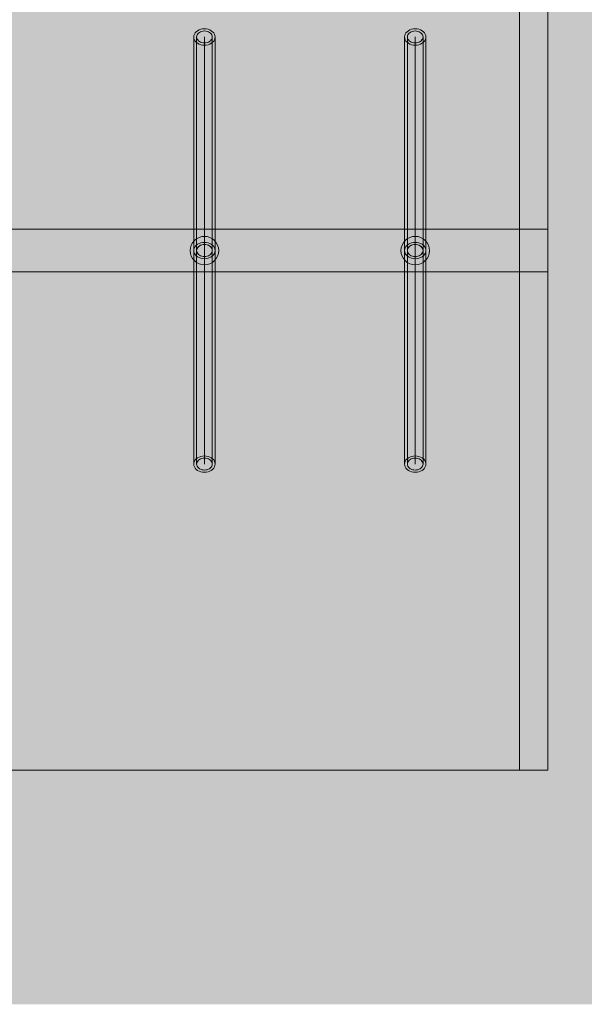
# Model space of a CAD drawing. Units: millimetres. Extents: x 3452 to 18513, y -114 to 1976.
# Drawn here: x 12287 to 12684, y -114 to 578 of the extents above; entities that cross this region are included whole.
import ezdxf

# ---------------------------------------------------------------- set-up
doc = ezdxf.new("R2010")
doc.units = ezdxf.units.MM
doc.header["$MEASUREMENT"] = 0
doc.layers.add('PLAAN_PLAAN HEV GARDEROOB_4_AR - PÕRANDAD', color=7, linetype='Continuous')
doc.layers.add('PLAAN_PLAAN HEV GARDEROOB_4_SA - SISUSTUS - erimööbel', color=7, linetype='Continuous')
doc.layers.add('PLAAN_PLAAN HEV GARDEROOB_4_SA - SISUSTUS - erimööbel_Pen_No__2', color=8, linetype='Continuous', lineweight=13)
doc.layers.add('PLAAN_PLAAN HEV GARDEROOB_4_SA - SISUSTUS - erimööbel_Pen_No__87', color=7, linetype='Continuous', lineweight=9, true_color=0x8a8a8a)
pattern_1 = [(77.5, (11158.374, 1605.673), (-58.5778, 12.9864), [])]

msp = doc.modelspace()

# ---------------------------------------------------------------- hatches: boundary and pattern name
at = {"layer": 'PLAAN_PLAAN HEV GARDEROOB_4_AR - PÕRANDAD', "linetype": 'Continuous', "lineweight": 0, "true_color": 0xffffff}
msp.add_hatch(color=7, dxfattribs=at).paths.add_polyline_path([(9635.98, -113.72), (12777.19, -113.72), (12777.19, 933.17), (9635.98, 933.17)])
at = {"layer": 'PLAAN_PLAAN HEV GARDEROOB_4_SA - SISUSTUS - erimööbel', "linetype": 'Continuous', "lineweight": 0, "true_color": 0xffffff}
for points in [[(9658.37, 780.67), (9658.37, 400.67), (12658.37, 400.67), (12658.37, 780.67)], [(12658.37, 50.67), (12658.37, 780.67), (9658.37, 780.67), (9658.37, 50.67)], [(12417.21, 571.4), (12415.9, 571.31), (12414.64, 571.05), (12413.46, 570.63), (12412.39, 570.05), (12411.46, 569.34), (12410.71, 568.52), (12410.16, 567.62), (12409.82, 566.65), (12409.71, 565.65), (12409.82, 564.65), (12410.16, 563.69), (12410.71, 562.78), (12411.46, 561.96), (12412.39, 561.25), (12413.46, 560.68), (12414.64, 560.25), (12415.9, 559.99), (12417.21, 559.91), (12418.51, 559.99), (12419.77, 560.25), (12420.96, 560.68), (12422.03, 561.25), (12422.95, 561.96), (12423.7, 562.78), (12424.25, 563.69), (12424.59, 564.65), (12424.71, 565.65), (12424.59, 566.65), (12424.25, 567.62), (12423.7, 568.52), (12422.95, 569.34), (12422.03, 570.05), (12420.96, 570.63), (12419.77, 571.05), (12418.51, 571.31)], [(12417.21, 569.87), (12416.25, 569.8), (12415.33, 569.61), (12414.46, 569.3), (12413.67, 568.88), (12412.99, 568.36), (12412.44, 567.76), (12412.04, 567.09), (12411.79, 566.38), (12411.71, 565.65), (12411.79, 564.92), (12412.04, 564.21), (12412.44, 563.55), (12412.99, 562.94), (12413.67, 562.42), (12414.46, 562), (12415.33, 561.69), (12416.25, 561.5), (12417.21, 561.44), (12418.16, 561.5), (12419.09, 561.69), (12419.96, 562), (12420.74, 562.42), (12421.42, 562.94), (12421.97, 563.55), (12422.38, 564.21), (12422.62, 564.92), (12422.71, 565.65), (12422.62, 566.38), (12422.38, 567.09), (12421.97, 567.76), (12421.42, 568.36), (12420.74, 568.88), (12419.96, 569.3), (12419.09, 569.61), (12418.16, 569.8)], [(12565.26, 571.4), (12563.96, 571.31), (12562.7, 571.05), (12561.51, 570.63), (12560.44, 570.05), (12559.52, 569.34), (12558.77, 568.52), (12558.21, 567.62), (12557.87, 566.65), (12557.76, 565.65), (12557.87, 564.65), (12558.21, 563.69), (12558.77, 562.78), (12559.52, 561.96), (12560.44, 561.25), (12561.51, 560.68), (12562.7, 560.25), (12563.96, 559.99), (12565.26, 559.91), (12566.56, 559.99), (12567.83, 560.25), (12569.01, 560.68), (12570.08, 561.25), (12571.01, 561.96), (12571.76, 562.78), (12572.31, 563.69), (12572.65, 564.65), (12572.76, 565.65), (12572.65, 566.65), (12572.31, 567.62), (12571.76, 568.52), (12571.01, 569.34), (12570.08, 570.05), (12569.01, 570.63), (12567.83, 571.05), (12566.56, 571.31)], [(12565.26, 571.4), (12563.96, 571.31), (12562.7, 571.05), (12561.51, 570.63), (12560.44, 570.05), (12559.52, 569.34), (12558.77, 568.52), (12558.21, 567.62), (12557.87, 566.65), (12557.76, 565.65), (12557.87, 564.65), (12558.21, 563.69), (12558.77, 562.78), (12559.52, 561.96), (12560.44, 561.25), (12561.51, 560.68), (12562.7, 560.25), (12563.96, 559.99), (12565.26, 559.91), (12566.56, 559.99), (12567.83, 560.25), (12569.01, 560.68), (12570.08, 561.25), (12571.01, 561.96), (12571.76, 562.78), (12572.31, 563.69), (12572.65, 564.65), (12572.76, 565.65), (12572.65, 566.65), (12572.31, 567.62), (12571.76, 568.52), (12571.01, 569.34), (12570.08, 570.05), (12569.01, 570.63), (12567.83, 571.05), (12566.56, 571.31)], [(12565.26, 569.87), (12564.31, 569.8), (12563.38, 569.61), (12562.51, 569.3), (12561.73, 568.88), (12561.05, 568.36), (12560.5, 567.76), (12560.09, 567.09), (12559.84, 566.38), (12559.76, 565.65), (12559.84, 564.92), (12560.09, 564.21), (12560.5, 563.55), (12561.05, 562.94), (12561.73, 562.42), (12562.51, 562), (12563.38, 561.69), (12564.31, 561.5), (12565.26, 561.44), (12566.22, 561.5), (12567.14, 561.69), (12568.01, 562), (12568.8, 562.42), (12569.47, 562.94), (12570.02, 563.55), (12570.43, 564.21), (12570.68, 564.92), (12570.76, 565.65), (12570.68, 566.38), (12570.43, 567.09), (12570.02, 567.76), (12569.47, 568.36), (12568.8, 568.88), (12568.01, 569.3), (12567.14, 569.61), (12566.22, 569.8)], [(12565.26, 569.87), (12564.31, 569.8), (12563.38, 569.61), (12562.51, 569.3), (12561.73, 568.88), (12561.05, 568.36), (12560.5, 567.76), (12560.09, 567.09), (12559.84, 566.38), (12559.76, 565.65), (12559.84, 564.92), (12560.09, 564.21), (12560.5, 563.55), (12561.05, 562.94), (12561.73, 562.42), (12562.51, 562), (12563.38, 561.69), (12564.31, 561.5), (12565.26, 561.44), (12566.22, 561.5), (12567.14, 561.69), (12568.01, 562), (12568.8, 562.42), (12569.47, 562.94), (12570.02, 563.55), (12570.43, 564.21), (12570.68, 564.92), (12570.76, 565.65), (12570.68, 566.38), (12570.43, 567.09), (12570.02, 567.76), (12569.47, 568.36), (12568.8, 568.88), (12568.01, 569.3), (12567.14, 569.61), (12566.22, 569.8)], [(12424.71, 415.65), (12424.71, 565.65), (12409.71, 565.65), (12409.71, 415.65)], [(12557.76, 415.65), (12572.76, 415.65), (12572.76, 565.65), (12557.76, 565.65)], [(12557.76, 415.65), (12572.76, 415.65), (12572.76, 565.65), (12557.76, 565.65)], [(9658.37, 50.67), (12658.37, 50.67), (12658.37, 430.67), (9658.37, 430.67)], [(9658.37, 50.67), (12658.37, 50.67), (12658.37, 430.67), (9658.37, 430.67)], [(12417.21, 409.95), (12418.51, 410.04), (12419.77, 410.3), (12420.96, 410.72), (12422.03, 411.29), (12422.95, 412), (12423.7, 412.82), (12424.25, 413.73), (12424.59, 414.7), (12424.71, 415.69), (12424.59, 416.69), (12424.25, 417.66), (12423.7, 418.57), (12422.95, 419.39), (12422.03, 420.1), (12420.96, 420.67), (12419.77, 421.09), (12418.51, 421.35), (12417.21, 421.44), (12415.9, 421.35), (12414.64, 421.09), (12413.46, 420.67), (12412.39, 420.1), (12411.46, 419.39), (12410.71, 418.57), (12410.16, 417.66), (12409.82, 416.69), (12409.71, 415.69), (12409.82, 414.7), (12410.16, 413.73), (12410.71, 412.82), (12411.46, 412), (12412.39, 411.29), (12413.46, 410.72), (12414.64, 410.3), (12415.9, 410.04)], [(12417.21, 421.4), (12415.9, 421.31), (12414.64, 421.05), (12413.46, 420.63), (12412.39, 420.05), (12411.46, 419.34), (12410.71, 418.52), (12410.16, 417.62), (12409.82, 416.65), (12409.71, 415.65), (12409.82, 414.65), (12410.16, 413.69), (12410.71, 412.78), (12411.46, 411.96), (12412.39, 411.25), (12413.46, 410.68), (12414.64, 410.25), (12415.9, 409.99), (12417.21, 409.91), (12418.51, 409.99), (12419.77, 410.25), (12420.96, 410.68), (12422.03, 411.25), (12422.95, 411.96), (12423.7, 412.78), (12424.25, 413.69), (12424.59, 414.65), (12424.71, 415.65), (12424.59, 416.65), (12424.25, 417.62), (12423.7, 418.52), (12422.95, 419.34), (12422.03, 420.05), (12420.96, 420.63), (12419.77, 421.05), (12418.51, 421.31)], [(12424.71, 415.69), (12409.71, 415.69), (12409.71, 265.69), (12424.71, 265.69)], [(12417.21, 411.48), (12418.16, 411.55), (12419.09, 411.74), (12419.96, 412.05), (12420.74, 412.47), (12421.42, 412.99), (12421.97, 413.59), (12422.38, 414.25), (12422.62, 414.96), (12422.71, 415.69), (12422.62, 416.43), (12422.38, 417.14), (12421.97, 417.8), (12421.42, 418.4), (12420.74, 418.92), (12419.96, 419.34), (12419.09, 419.65), (12418.16, 419.84), (12417.21, 419.91), (12416.25, 419.84), (12415.33, 419.65), (12414.46, 419.34), (12413.67, 418.92), (12412.99, 418.4), (12412.44, 417.8), (12412.04, 417.14), (12411.79, 416.43), (12411.71, 415.69), (12411.79, 414.96), (12412.04, 414.25), (12412.44, 413.59), (12412.99, 412.99), (12413.67, 412.47), (12414.46, 412.05), (12415.33, 411.74), (12416.25, 411.55)], [(12417.21, 419.87), (12416.25, 419.8), (12415.33, 419.61), (12414.46, 419.3), (12413.67, 418.88), (12412.99, 418.36), (12412.44, 417.76), (12412.04, 417.09), (12411.79, 416.38), (12411.71, 415.65), (12411.79, 414.92), (12412.04, 414.21), (12412.44, 413.55), (12412.99, 412.94), (12413.67, 412.42), (12414.46, 412), (12415.33, 411.69), (12416.25, 411.5), (12417.21, 411.44), (12418.16, 411.5), (12419.09, 411.69), (12419.96, 412), (12420.74, 412.42), (12421.42, 412.94), (12421.97, 413.55), (12422.38, 414.21), (12422.62, 414.92), (12422.71, 415.65), (12422.62, 416.38), (12422.38, 417.09), (12421.97, 417.76), (12421.42, 418.36), (12420.74, 418.88), (12419.96, 419.3), (12419.09, 419.61), (12418.16, 419.8)], [(12565.26, 409.95), (12566.56, 410.04), (12567.83, 410.3), (12569.01, 410.72), (12570.08, 411.29), (12571.01, 412), (12571.76, 412.82), (12572.31, 413.73), (12572.65, 414.7), (12572.76, 415.69), (12572.65, 416.69), (12572.31, 417.66), (12571.76, 418.57), (12571.01, 419.39), (12570.08, 420.1), (12569.01, 420.67), (12567.83, 421.09), (12566.56, 421.35), (12565.26, 421.44), (12563.96, 421.35), (12562.7, 421.09), (12561.51, 420.67), (12560.44, 420.1), (12559.52, 419.39), (12558.77, 418.57), (12558.21, 417.66), (12557.87, 416.69), (12557.76, 415.69), (12557.87, 414.7), (12558.21, 413.73), (12558.77, 412.82), (12559.52, 412), (12560.44, 411.29), (12561.51, 410.72), (12562.7, 410.3), (12563.96, 410.04)], [(12565.26, 421.4), (12563.96, 421.31), (12562.7, 421.05), (12561.51, 420.63), (12560.44, 420.05), (12559.52, 419.34), (12558.77, 418.52), (12558.21, 417.62), (12557.87, 416.65), (12557.76, 415.65), (12557.87, 414.65), (12558.21, 413.69), (12558.77, 412.78), (12559.52, 411.96), (12560.44, 411.25), (12561.51, 410.68), (12562.7, 410.25), (12563.96, 409.99), (12565.26, 409.91), (12566.56, 409.99), (12567.83, 410.25), (12569.01, 410.68), (12570.08, 411.25), (12571.01, 411.96), (12571.76, 412.78), (12572.31, 413.69), (12572.65, 414.65), (12572.76, 415.65), (12572.65, 416.65), (12572.31, 417.62), (12571.76, 418.52), (12571.01, 419.34), (12570.08, 420.05), (12569.01, 420.63), (12567.83, 421.05), (12566.56, 421.31)], [(12565.26, 421.4), (12563.96, 421.31), (12562.7, 421.05), (12561.51, 420.63), (12560.44, 420.05), (12559.52, 419.34), (12558.77, 418.52), (12558.21, 417.62), (12557.87, 416.65), (12557.76, 415.65), (12557.87, 414.65), (12558.21, 413.69), (12558.77, 412.78), (12559.52, 411.96), (12560.44, 411.25), (12561.51, 410.68), (12562.7, 410.25), (12563.96, 409.99), (12565.26, 409.91), (12566.56, 409.99), (12567.83, 410.25), (12569.01, 410.68), (12570.08, 411.25), (12571.01, 411.96), (12571.76, 412.78), (12572.31, 413.69), (12572.65, 414.65), (12572.76, 415.65), (12572.65, 416.65), (12572.31, 417.62), (12571.76, 418.52), (12571.01, 419.34), (12570.08, 420.05), (12569.01, 420.63), (12567.83, 421.05), (12566.56, 421.31)], [(12557.76, 415.69), (12557.76, 265.69), (12572.76, 265.69), (12572.76, 415.69)], [(12565.26, 411.48), (12566.22, 411.55), (12567.14, 411.74), (12568.01, 412.05), (12568.8, 412.47), (12569.47, 412.99), (12570.02, 413.59), (12570.43, 414.25), (12570.68, 414.96), (12570.76, 415.69), (12570.68, 416.43), (12570.43, 417.14), (12570.02, 417.8), (12569.47, 418.4), (12568.8, 418.92), (12568.01, 419.34), (12567.14, 419.65), (12566.22, 419.84), (12565.26, 419.91), (12564.31, 419.84), (12563.38, 419.65), (12562.51, 419.34), (12561.73, 418.92), (12561.05, 418.4), (12560.5, 417.8), (12560.09, 417.14), (12559.84, 416.43), (12559.76, 415.69), (12559.84, 414.96), (12560.09, 414.25), (12560.5, 413.59), (12561.05, 412.99), (12561.73, 412.47), (12562.51, 412.05), (12563.38, 411.74), (12564.31, 411.55)], [(12565.26, 419.87), (12564.31, 419.8), (12563.38, 419.61), (12562.51, 419.3), (12561.73, 418.88), (12561.05, 418.36), (12560.5, 417.76), (12560.09, 417.09), (12559.84, 416.38), (12559.76, 415.65), (12559.84, 414.92), (12560.09, 414.21), (12560.5, 413.55), (12561.05, 412.94), (12561.73, 412.42), (12562.51, 412), (12563.38, 411.69), (12564.31, 411.5), (12565.26, 411.44), (12566.22, 411.5), (12567.14, 411.69), (12568.01, 412), (12568.8, 412.42), (12569.47, 412.94), (12570.02, 413.55), (12570.43, 414.21), (12570.68, 414.92), (12570.76, 415.65), (12570.68, 416.38), (12570.43, 417.09), (12570.02, 417.76), (12569.47, 418.36), (12568.8, 418.88), (12568.01, 419.3), (12567.14, 419.61), (12566.22, 419.8)], [(12565.26, 419.87), (12564.31, 419.8), (12563.38, 419.61), (12562.51, 419.3), (12561.73, 418.88), (12561.05, 418.36), (12560.5, 417.76), (12560.09, 417.09), (12559.84, 416.38), (12559.76, 415.65), (12559.84, 414.92), (12560.09, 414.21), (12560.5, 413.55), (12561.05, 412.94), (12561.73, 412.42), (12562.51, 412), (12563.38, 411.69), (12564.31, 411.5), (12565.26, 411.44), (12566.22, 411.5), (12567.14, 411.69), (12568.01, 412), (12568.8, 412.42), (12569.47, 412.94), (12570.02, 413.55), (12570.43, 414.21), (12570.68, 414.92), (12570.76, 415.65), (12570.68, 416.38), (12570.43, 417.09), (12570.02, 417.76), (12569.47, 418.36), (12568.8, 418.88), (12568.01, 419.3), (12567.14, 419.61), (12566.22, 419.8)], [(12417.21, 259.95), (12418.51, 260.04), (12419.77, 260.3), (12420.96, 260.72), (12422.03, 261.29), (12422.95, 262), (12423.7, 262.82), (12424.25, 263.73), (12424.59, 264.7), (12424.71, 265.69), (12424.59, 266.69), (12424.25, 267.66), (12423.7, 268.57), (12422.95, 269.39), (12422.03, 270.1), (12420.96, 270.67), (12419.77, 271.09), (12418.51, 271.35), (12417.21, 271.44), (12415.9, 271.35), (12414.64, 271.09), (12413.46, 270.67), (12412.39, 270.1), (12411.46, 269.39), (12410.71, 268.57), (12410.16, 267.66), (12409.82, 266.69), (12409.71, 265.69), (12409.82, 264.7), (12410.16, 263.73), (12410.71, 262.82), (12411.46, 262), (12412.39, 261.29), (12413.46, 260.72), (12414.64, 260.3), (12415.9, 260.04)], [(12417.21, 261.48), (12418.16, 261.55), (12419.09, 261.74), (12419.96, 262.05), (12420.74, 262.47), (12421.42, 262.99), (12421.97, 263.59), (12422.38, 264.25), (12422.62, 264.96), (12422.71, 265.69), (12422.62, 266.43), (12422.38, 267.14), (12421.97, 267.8), (12421.42, 268.4), (12420.74, 268.92), (12419.96, 269.34), (12419.09, 269.65), (12418.16, 269.84), (12417.21, 269.91), (12416.25, 269.84), (12415.33, 269.65), (12414.46, 269.34), (12413.67, 268.92), (12412.99, 268.4), (12412.44, 267.8), (12412.04, 267.14), (12411.79, 266.43), (12411.71, 265.69), (12411.79, 264.96), (12412.04, 264.25), (12412.44, 263.59), (12412.99, 262.99), (12413.67, 262.47), (12414.46, 262.05), (12415.33, 261.74), (12416.25, 261.55)], [(12565.26, 259.95), (12566.56, 260.04), (12567.83, 260.3), (12569.01, 260.72), (12570.08, 261.29), (12571.01, 262), (12571.76, 262.82), (12572.31, 263.73), (12572.65, 264.7), (12572.76, 265.69), (12572.65, 266.69), (12572.31, 267.66), (12571.76, 268.57), (12571.01, 269.39), (12570.08, 270.1), (12569.01, 270.67), (12567.83, 271.09), (12566.56, 271.35), (12565.26, 271.44), (12563.96, 271.35), (12562.7, 271.09), (12561.51, 270.67), (12560.44, 270.1), (12559.52, 269.39), (12558.77, 268.57), (12558.21, 267.66), (12557.87, 266.69), (12557.76, 265.69), (12557.87, 264.7), (12558.21, 263.73), (12558.77, 262.82), (12559.52, 262), (12560.44, 261.29), (12561.51, 260.72), (12562.7, 260.3), (12563.96, 260.04)], [(12565.26, 261.48), (12566.22, 261.55), (12567.14, 261.74), (12568.01, 262.05), (12568.8, 262.47), (12569.47, 262.99), (12570.02, 263.59), (12570.43, 264.25), (12570.68, 264.96), (12570.76, 265.69), (12570.68, 266.43), (12570.43, 267.14), (12570.02, 267.8), (12569.47, 268.4), (12568.8, 268.92), (12568.01, 269.34), (12567.14, 269.65), (12566.22, 269.84), (12565.26, 269.91), (12564.31, 269.84), (12563.38, 269.65), (12562.51, 269.34), (12561.73, 268.92), (12561.05, 268.4), (12560.5, 267.8), (12560.09, 267.14), (12559.84, 266.43), (12559.76, 265.69), (12559.84, 264.96), (12560.09, 264.25), (12560.5, 263.59), (12561.05, 262.99), (12561.73, 262.47), (12562.51, 262.05), (12563.38, 261.74), (12564.31, 261.55)]]:
    msp.add_hatch(color=7, dxfattribs=at).paths.add_polyline_path(points)
at = {"layer": 'PLAAN_PLAAN HEV GARDEROOB_4_SA - SISUSTUS - erimööbel_Pen_No__2', "linetype": 'Continuous', "lineweight": 0, "true_color": 0xffffff}
for points in [[(12417.21, 405.65, 0.414214), (12427.21, 415.65, 0.414214), (12417.21, 425.65, 0.414214), (12407.21, 415.65, 0.414214)], [(12565.26, 425.65, 0.414214), (12555.26, 415.65, 0.414214), (12565.26, 405.65, 0.414214), (12575.26, 415.65, 0.414214)], [(12565.26, 425.65, 0.414214), (12555.26, 415.65, 0.414214), (12565.26, 405.65, 0.414214), (12575.26, 415.65, 0.414214)]]:
    msp.add_hatch(color=7, dxfattribs=at).paths.add_polyline_path(points)
at = {"layer": 'PLAAN_PLAAN HEV GARDEROOB_4_SA - SISUSTUS - erimööbel_Pen_No__2', "linetype": 'Continuous', "lineweight": 13}
h = msp.add_hatch(dxfattribs=at)
h.set_pattern_fill('__EHITUSPLOKK___kergplok_5C', color=8, style=0, pattern_type=2)
h.set_pattern_definition(pattern_1)
h.paths.add_polyline_path([(12417.21, 405.65, 0.414214), (12427.21, 415.65, 0.414214), (12417.21, 425.65, 0.414214), (12407.21, 415.65, 0.414214)])
h = msp.add_hatch(dxfattribs=at)
h.set_pattern_fill('__EHITUSPLOKK___kergplok_5C', color=8, style=0, pattern_type=2)
h.set_pattern_definition(pattern_1)
h.paths.add_polyline_path([(12565.26, 425.65, 0.414214), (12555.26, 415.65, 0.414214), (12565.26, 405.65, 0.414214), (12575.26, 415.65, 0.414214)])
h = msp.add_hatch(dxfattribs=at)
h.set_pattern_fill('__EHITUSPLOKK___kergplok_5C', color=8, style=0, pattern_type=2)
h.set_pattern_definition(pattern_1)
h.paths.add_polyline_path([(12565.26, 425.65, 0.414214), (12555.26, 415.65, 0.414214), (12565.26, 405.65, 0.414214), (12575.26, 415.65, 0.414214)])

# ---------------------------------------------------------------- linework, layer by layer
at = {"layer": 'PLAAN_PLAAN HEV GARDEROOB_4_SA - SISUSTUS - erimööbel_Pen_No__87', "color": 252, "linetype": 'Continuous', "lineweight": 9, "true_color": 0x8a8a8a}
for p, q in [((12409.71, 565.65), (12409.71, 415.65)), ((12411.71, 415.65), (12411.71, 565.65)), ((12417.21, 415.65), (12417.21, 565.65)), ((12422.71, 415.65), (12422.71, 565.65)), ((12424.71, 415.65), (12424.71, 565.65)), ((12557.76, 415.65), (12557.76, 565.65)), ((12557.76, 415.65), (12557.76, 565.65)), ((12559.76, 415.65), (12559.76, 565.65)), ((12559.76, 415.65), (12559.76, 565.65)), ((12565.26, 415.65), (12565.26, 565.65)), ((12565.26, 415.65), (12565.26, 565.65)), ((12570.76, 415.65), (12570.76, 565.65)), ((12570.76, 415.65), (12570.76, 565.65)), ((12572.76, 565.65), (12572.76, 415.65)), ((12572.76, 565.65), (12572.76, 415.65)), ((12409.71, 265.69), (12409.71, 415.69)), ((12411.71, 415.69), (12411.71, 265.69)), ((12417.21, 415.69), (12417.21, 265.69)), ((12422.71, 415.69), (12422.71, 265.69)), ((12424.71, 415.69), (12424.71, 265.69)), ((12557.76, 415.69), (12557.76, 265.69)), ((12559.76, 415.69), (12559.76, 265.69)), ((12565.26, 415.69), (12565.26, 265.69)), ((12570.76, 415.69), (12570.76, 265.69)), ((12572.76, 265.69), (12572.76, 415.69))]:
    msp.add_line(p, q, dxfattribs=at)
at = {"layer": 'PLAAN_PLAAN HEV GARDEROOB_4_SA - SISUSTUS - erimööbel_Pen_No__87', "color": 252, "linetype": 'Continuous', "lineweight": 9, "true_color": 0x8a8a8a, "flags": 128}
for points in [[(9658.37, 780.67), (12658.37, 780.67), (12658.37, 400.67), (9658.37, 400.67)], [(12658.37, 50.67), (12658.37, 780.67), (9658.37, 780.67), (9658.37, 50.67)], [(12638.49, 780.67), (12638.49, 50.67), (9678.26, 50.67), (9678.26, 780.67)], [(12658.37, 400.67), (12638.49, 400.67), (12638.49, 780.67), (12658.37, 780.67)], [(12417.21, 571.4), (12415.9, 571.31), (12414.64, 571.05), (12413.46, 570.63), (12412.39, 570.05), (12411.46, 569.34), (12410.71, 568.52), (12410.16, 567.62), (12409.82, 566.65), (12409.71, 565.65), (12409.82, 564.65), (12410.16, 563.69), (12410.71, 562.78), (12411.46, 561.96), (12412.39, 561.25), (12413.46, 560.68), (12414.64, 560.25), (12415.9, 559.99), (12417.21, 559.91), (12418.51, 559.99), (12419.77, 560.25), (12420.96, 560.68), (12422.03, 561.25), (12422.95, 561.96), (12423.7, 562.78), (12424.25, 563.69), (12424.59, 564.65), (12424.71, 565.65), (12424.59, 566.65), (12424.25, 567.62), (12423.7, 568.52), (12422.95, 569.34), (12422.03, 570.05), (12420.96, 570.63), (12419.77, 571.05), (12418.51, 571.31)], [(12417.21, 569.87), (12416.25, 569.8), (12415.33, 569.61), (12414.46, 569.3), (12413.67, 568.88), (12412.99, 568.36), (12412.44, 567.76), (12412.04, 567.09), (12411.79, 566.38), (12411.71, 565.65), (12411.79, 564.92), (12412.04, 564.21), (12412.44, 563.55), (12412.99, 562.94), (12413.67, 562.42), (12414.46, 562), (12415.33, 561.69), (12416.25, 561.5), (12417.21, 561.44), (12418.16, 561.5), (12419.09, 561.69), (12419.96, 562), (12420.74, 562.42), (12421.42, 562.94), (12421.97, 563.55), (12422.38, 564.21), (12422.62, 564.92), (12422.71, 565.65), (12422.62, 566.38), (12422.38, 567.09), (12421.97, 567.76), (12421.42, 568.36), (12420.74, 568.88), (12419.96, 569.3), (12419.09, 569.61), (12418.16, 569.8)], [(12565.26, 571.4), (12566.56, 571.31), (12567.83, 571.05), (12569.01, 570.63), (12570.08, 570.05), (12571.01, 569.34), (12571.76, 568.52), (12572.31, 567.62), (12572.65, 566.65), (12572.76, 565.65), (12572.65, 564.65), (12572.31, 563.69), (12571.76, 562.78), (12571.01, 561.96), (12570.08, 561.25), (12569.01, 560.68), (12567.83, 560.25), (12566.56, 559.99), (12565.26, 559.91), (12563.96, 559.99), (12562.7, 560.25), (12561.51, 560.68), (12560.44, 561.25), (12559.52, 561.96), (12558.77, 562.78), (12558.21, 563.69), (12557.87, 564.65), (12557.76, 565.65), (12557.87, 566.65), (12558.21, 567.62), (12558.77, 568.52), (12559.52, 569.34), (12560.44, 570.05), (12561.51, 570.63), (12562.7, 571.05), (12563.96, 571.31)], [(12565.26, 571.4), (12566.56, 571.31), (12567.83, 571.05), (12569.01, 570.63), (12570.08, 570.05), (12571.01, 569.34), (12571.76, 568.52), (12572.31, 567.62), (12572.65, 566.65), (12572.76, 565.65), (12572.65, 564.65), (12572.31, 563.69), (12571.76, 562.78), (12571.01, 561.96), (12570.08, 561.25), (12569.01, 560.68), (12567.83, 560.25), (12566.56, 559.99), (12565.26, 559.91), (12563.96, 559.99), (12562.7, 560.25), (12561.51, 560.68), (12560.44, 561.25), (12559.52, 561.96), (12558.77, 562.78), (12558.21, 563.69), (12557.87, 564.65), (12557.76, 565.65), (12557.87, 566.65), (12558.21, 567.62), (12558.77, 568.52), (12559.52, 569.34), (12560.44, 570.05), (12561.51, 570.63), (12562.7, 571.05), (12563.96, 571.31)], [(12565.26, 569.87), (12566.22, 569.8), (12567.14, 569.61), (12568.01, 569.3), (12568.8, 568.88), (12569.47, 568.36), (12570.02, 567.76), (12570.43, 567.09), (12570.68, 566.38), (12570.76, 565.65), (12570.68, 564.92), (12570.43, 564.21), (12570.02, 563.55), (12569.47, 562.94), (12568.8, 562.42), (12568.01, 562), (12567.14, 561.69), (12566.22, 561.5), (12565.26, 561.44), (12564.31, 561.5), (12563.38, 561.69), (12562.51, 562), (12561.73, 562.42), (12561.05, 562.94), (12560.5, 563.55), (12560.09, 564.21), (12559.84, 564.92), (12559.76, 565.65), (12559.84, 566.38), (12560.09, 567.09), (12560.5, 567.76), (12561.05, 568.36), (12561.73, 568.88), (12562.51, 569.3), (12563.38, 569.61), (12564.31, 569.8)], [(12565.26, 569.87), (12566.22, 569.8), (12567.14, 569.61), (12568.01, 569.3), (12568.8, 568.88), (12569.47, 568.36), (12570.02, 567.76), (12570.43, 567.09), (12570.68, 566.38), (12570.76, 565.65), (12570.68, 564.92), (12570.43, 564.21), (12570.02, 563.55), (12569.47, 562.94), (12568.8, 562.42), (12568.01, 562), (12567.14, 561.69), (12566.22, 561.5), (12565.26, 561.44), (12564.31, 561.5), (12563.38, 561.69), (12562.51, 562), (12561.73, 562.42), (12561.05, 562.94), (12560.5, 563.55), (12560.09, 564.21), (12559.84, 564.92), (12559.76, 565.65), (12559.84, 566.38), (12560.09, 567.09), (12560.5, 567.76), (12561.05, 568.36), (12561.73, 568.88), (12562.51, 569.3), (12563.38, 569.61), (12564.31, 569.8)], [(9658.37, 50.67), (12658.37, 50.67), (12658.37, 430.67), (9658.37, 430.67)], [(9658.37, 50.67), (12658.37, 50.67), (12658.37, 430.67), (9658.37, 430.67)], [(12658.37, 430.67), (12638.49, 430.67), (12638.49, 50.67), (12658.37, 50.67)], [(12658.37, 430.67), (12638.49, 430.67), (12638.49, 50.67), (12658.37, 50.67)], [(12417.21, 409.95), (12415.9, 410.04), (12414.64, 410.3), (12413.46, 410.72), (12412.39, 411.29), (12411.46, 412), (12410.71, 412.82), (12410.16, 413.73), (12409.82, 414.7), (12409.71, 415.69), (12409.82, 416.69), (12410.16, 417.66), (12410.71, 418.57), (12411.46, 419.39), (12412.39, 420.1), (12413.46, 420.67), (12414.64, 421.09), (12415.9, 421.35), (12417.21, 421.44), (12418.51, 421.35), (12419.77, 421.09), (12420.96, 420.67), (12422.03, 420.1), (12422.95, 419.39), (12423.7, 418.57), (12424.25, 417.66), (12424.59, 416.69), (12424.71, 415.69), (12424.59, 414.7), (12424.25, 413.73), (12423.7, 412.82), (12422.95, 412), (12422.03, 411.29), (12420.96, 410.72), (12419.77, 410.3), (12418.51, 410.04)], [(12417.21, 421.4), (12415.9, 421.31), (12414.64, 421.05), (12413.46, 420.63), (12412.39, 420.05), (12411.46, 419.34), (12410.71, 418.52), (12410.16, 417.62), (12409.82, 416.65), (12409.71, 415.65), (12409.82, 414.65), (12410.16, 413.69), (12410.71, 412.78), (12411.46, 411.96), (12412.39, 411.25), (12413.46, 410.68), (12414.64, 410.25), (12415.9, 409.99), (12417.21, 409.91), (12418.51, 409.99), (12419.77, 410.25), (12420.96, 410.68), (12422.03, 411.25), (12422.95, 411.96), (12423.7, 412.78), (12424.25, 413.69), (12424.59, 414.65), (12424.71, 415.65), (12424.59, 416.65), (12424.25, 417.62), (12423.7, 418.52), (12422.95, 419.34), (12422.03, 420.05), (12420.96, 420.63), (12419.77, 421.05), (12418.51, 421.31)], [(12417.21, 411.48), (12416.25, 411.55), (12415.33, 411.74), (12414.46, 412.05), (12413.67, 412.47), (12412.99, 412.99), (12412.44, 413.59), (12412.04, 414.25), (12411.79, 414.96), (12411.71, 415.69), (12411.79, 416.43), (12412.04, 417.14), (12412.44, 417.8), (12412.99, 418.4), (12413.67, 418.92), (12414.46, 419.34), (12415.33, 419.65), (12416.25, 419.84), (12417.21, 419.91), (12418.16, 419.84), (12419.09, 419.65), (12419.96, 419.34), (12420.74, 418.92), (12421.42, 418.4), (12421.97, 417.8), (12422.38, 417.14), (12422.62, 416.43), (12422.71, 415.69), (12422.62, 414.96), (12422.38, 414.25), (12421.97, 413.59), (12421.42, 412.99), (12420.74, 412.47), (12419.96, 412.05), (12419.09, 411.74), (12418.16, 411.55)], [(12417.21, 419.87), (12416.25, 419.8), (12415.33, 419.61), (12414.46, 419.3), (12413.67, 418.88), (12412.99, 418.36), (12412.44, 417.76), (12412.04, 417.09), (12411.79, 416.38), (12411.71, 415.65), (12411.79, 414.92), (12412.04, 414.21), (12412.44, 413.55), (12412.99, 412.94), (12413.67, 412.42), (12414.46, 412), (12415.33, 411.69), (12416.25, 411.5), (12417.21, 411.44), (12418.16, 411.5), (12419.09, 411.69), (12419.96, 412), (12420.74, 412.42), (12421.42, 412.94), (12421.97, 413.55), (12422.38, 414.21), (12422.62, 414.92), (12422.71, 415.65), (12422.62, 416.38), (12422.38, 417.09), (12421.97, 417.76), (12421.42, 418.36), (12420.74, 418.88), (12419.96, 419.3), (12419.09, 419.61), (12418.16, 419.8)], [(12565.26, 409.95), (12566.56, 410.04), (12567.83, 410.3), (12569.01, 410.72), (12570.08, 411.29), (12571.01, 412), (12571.76, 412.82), (12572.31, 413.73), (12572.65, 414.7), (12572.76, 415.69), (12572.65, 416.69), (12572.31, 417.66), (12571.76, 418.57), (12571.01, 419.39), (12570.08, 420.1), (12569.01, 420.67), (12567.83, 421.09), (12566.56, 421.35), (12565.26, 421.44), (12563.96, 421.35), (12562.7, 421.09), (12561.51, 420.67), (12560.44, 420.1), (12559.52, 419.39), (12558.77, 418.57), (12558.21, 417.66), (12557.87, 416.69), (12557.76, 415.69), (12557.87, 414.7), (12558.21, 413.73), (12558.77, 412.82), (12559.52, 412), (12560.44, 411.29), (12561.51, 410.72), (12562.7, 410.3), (12563.96, 410.04)], [(12565.26, 421.4), (12566.56, 421.31), (12567.83, 421.05), (12569.01, 420.63), (12570.08, 420.05), (12571.01, 419.34), (12571.76, 418.52), (12572.31, 417.62), (12572.65, 416.65), (12572.76, 415.65), (12572.65, 414.65), (12572.31, 413.69), (12571.76, 412.78), (12571.01, 411.96), (12570.08, 411.25), (12569.01, 410.68), (12567.83, 410.25), (12566.56, 409.99), (12565.26, 409.91), (12563.96, 409.99), (12562.7, 410.25), (12561.51, 410.68), (12560.44, 411.25), (12559.52, 411.96), (12558.77, 412.78), (12558.21, 413.69), (12557.87, 414.65), (12557.76, 415.65), (12557.87, 416.65), (12558.21, 417.62), (12558.77, 418.52), (12559.52, 419.34), (12560.44, 420.05), (12561.51, 420.63), (12562.7, 421.05), (12563.96, 421.31)], [(12565.26, 421.4), (12566.56, 421.31), (12567.83, 421.05), (12569.01, 420.63), (12570.08, 420.05), (12571.01, 419.34), (12571.76, 418.52), (12572.31, 417.62), (12572.65, 416.65), (12572.76, 415.65), (12572.65, 414.65), (12572.31, 413.69), (12571.76, 412.78), (12571.01, 411.96), (12570.08, 411.25), (12569.01, 410.68), (12567.83, 410.25), (12566.56, 409.99), (12565.26, 409.91), (12563.96, 409.99), (12562.7, 410.25), (12561.51, 410.68), (12560.44, 411.25), (12559.52, 411.96), (12558.77, 412.78), (12558.21, 413.69), (12557.87, 414.65), (12557.76, 415.65), (12557.87, 416.65), (12558.21, 417.62), (12558.77, 418.52), (12559.52, 419.34), (12560.44, 420.05), (12561.51, 420.63), (12562.7, 421.05), (12563.96, 421.31)], [(12565.26, 411.48), (12566.22, 411.55), (12567.14, 411.74), (12568.01, 412.05), (12568.8, 412.47), (12569.47, 412.99), (12570.02, 413.59), (12570.43, 414.25), (12570.68, 414.96), (12570.76, 415.69), (12570.68, 416.43), (12570.43, 417.14), (12570.02, 417.8), (12569.47, 418.4), (12568.8, 418.92), (12568.01, 419.34), (12567.14, 419.65), (12566.22, 419.84), (12565.26, 419.91), (12564.31, 419.84), (12563.38, 419.65), (12562.51, 419.34), (12561.73, 418.92), (12561.05, 418.4), (12560.5, 417.8), (12560.09, 417.14), (12559.84, 416.43), (12559.76, 415.69), (12559.84, 414.96), (12560.09, 414.25), (12560.5, 413.59), (12561.05, 412.99), (12561.73, 412.47), (12562.51, 412.05), (12563.38, 411.74), (12564.31, 411.55)], [(12565.26, 419.87), (12566.22, 419.8), (12567.14, 419.61), (12568.01, 419.3), (12568.8, 418.88), (12569.47, 418.36), (12570.02, 417.76), (12570.43, 417.09), (12570.68, 416.38), (12570.76, 415.65), (12570.68, 414.92), (12570.43, 414.21), (12570.02, 413.55), (12569.47, 412.94), (12568.8, 412.42), (12568.01, 412), (12567.14, 411.69), (12566.22, 411.5), (12565.26, 411.44), (12564.31, 411.5), (12563.38, 411.69), (12562.51, 412), (12561.73, 412.42), (12561.05, 412.94), (12560.5, 413.55), (12560.09, 414.21), (12559.84, 414.92), (12559.76, 415.65), (12559.84, 416.38), (12560.09, 417.09), (12560.5, 417.76), (12561.05, 418.36), (12561.73, 418.88), (12562.51, 419.3), (12563.38, 419.61), (12564.31, 419.8)], [(12565.26, 419.87), (12566.22, 419.8), (12567.14, 419.61), (12568.01, 419.3), (12568.8, 418.88), (12569.47, 418.36), (12570.02, 417.76), (12570.43, 417.09), (12570.68, 416.38), (12570.76, 415.65), (12570.68, 414.92), (12570.43, 414.21), (12570.02, 413.55), (12569.47, 412.94), (12568.8, 412.42), (12568.01, 412), (12567.14, 411.69), (12566.22, 411.5), (12565.26, 411.44), (12564.31, 411.5), (12563.38, 411.69), (12562.51, 412), (12561.73, 412.42), (12561.05, 412.94), (12560.5, 413.55), (12560.09, 414.21), (12559.84, 414.92), (12559.76, 415.65), (12559.84, 416.38), (12560.09, 417.09), (12560.5, 417.76), (12561.05, 418.36), (12561.73, 418.88), (12562.51, 419.3), (12563.38, 419.61), (12564.31, 419.8)], [(12417.21, 259.95), (12415.9, 260.04), (12414.64, 260.3), (12413.46, 260.72), (12412.39, 261.29), (12411.46, 262), (12410.71, 262.82), (12410.16, 263.73), (12409.82, 264.7), (12409.71, 265.69), (12409.82, 266.69), (12410.16, 267.66), (12410.71, 268.57), (12411.46, 269.39), (12412.39, 270.1), (12413.46, 270.67), (12414.64, 271.09), (12415.9, 271.35), (12417.21, 271.44), (12418.51, 271.35), (12419.77, 271.09), (12420.96, 270.67), (12422.03, 270.1), (12422.95, 269.39), (12423.7, 268.57), (12424.25, 267.66), (12424.59, 266.69), (12424.71, 265.69), (12424.59, 264.7), (12424.25, 263.73), (12423.7, 262.82), (12422.95, 262), (12422.03, 261.29), (12420.96, 260.72), (12419.77, 260.3), (12418.51, 260.04)], [(12417.21, 261.48), (12416.25, 261.55), (12415.33, 261.74), (12414.46, 262.05), (12413.67, 262.47), (12412.99, 262.99), (12412.44, 263.59), (12412.04, 264.25), (12411.79, 264.96), (12411.71, 265.69), (12411.79, 266.43), (12412.04, 267.14), (12412.44, 267.8), (12412.99, 268.4), (12413.67, 268.92), (12414.46, 269.34), (12415.33, 269.65), (12416.25, 269.84), (12417.21, 269.91), (12418.16, 269.84), (12419.09, 269.65), (12419.96, 269.34), (12420.74, 268.92), (12421.42, 268.4), (12421.97, 267.8), (12422.38, 267.14), (12422.62, 266.43), (12422.71, 265.69), (12422.62, 264.96), (12422.38, 264.25), (12421.97, 263.59), (12421.42, 262.99), (12420.74, 262.47), (12419.96, 262.05), (12419.09, 261.74), (12418.16, 261.55)], [(12565.26, 259.95), (12566.56, 260.04), (12567.83, 260.3), (12569.01, 260.72), (12570.08, 261.29), (12571.01, 262), (12571.76, 262.82), (12572.31, 263.73), (12572.65, 264.7), (12572.76, 265.69), (12572.65, 266.69), (12572.31, 267.66), (12571.76, 268.57), (12571.01, 269.39), (12570.08, 270.1), (12569.01, 270.67), (12567.83, 271.09), (12566.56, 271.35), (12565.26, 271.44), (12563.96, 271.35), (12562.7, 271.09), (12561.51, 270.67), (12560.44, 270.1), (12559.52, 269.39), (12558.77, 268.57), (12558.21, 267.66), (12557.87, 266.69), (12557.76, 265.69), (12557.87, 264.7), (12558.21, 263.73), (12558.77, 262.82), (12559.52, 262), (12560.44, 261.29), (12561.51, 260.72), (12562.7, 260.3), (12563.96, 260.04)], [(12565.26, 261.48), (12566.22, 261.55), (12567.14, 261.74), (12568.01, 262.05), (12568.8, 262.47), (12569.47, 262.99), (12570.02, 263.59), (12570.43, 264.25), (12570.68, 264.96), (12570.76, 265.69), (12570.68, 266.43), (12570.43, 267.14), (12570.02, 267.8), (12569.47, 268.4), (12568.8, 268.92), (12568.01, 269.34), (12567.14, 269.65), (12566.22, 269.84), (12565.26, 269.91), (12564.31, 269.84), (12563.38, 269.65), (12562.51, 269.34), (12561.73, 268.92), (12561.05, 268.4), (12560.5, 267.8), (12560.09, 267.14), (12559.84, 266.43), (12559.76, 265.69), (12559.84, 264.96), (12560.09, 264.25), (12560.5, 263.59), (12561.05, 262.99), (12561.73, 262.47), (12562.51, 262.05), (12563.38, 261.74), (12564.31, 261.55)]]:
    msp.add_lwpolyline(points, close=True, dxfattribs=at)
for points in [[(12417.21, 405.65, -0.414214), (12407.21, 415.65, -0.414214), (12417.21, 425.65, -0.414214), (12427.21, 415.65, -0.414214)], [(12565.26, 425.65, -0.414214), (12575.26, 415.65, -0.414214), (12565.26, 405.65, -0.414214), (12555.26, 415.65, -0.414214)], [(12565.26, 425.65, -0.414214), (12575.26, 415.65, -0.414214), (12565.26, 405.65, -0.414214), (12555.26, 415.65, -0.414214)]]:
    msp.add_lwpolyline(points, format="xyb", close=True, dxfattribs=at)

doc.saveas('drawing.dxf')
